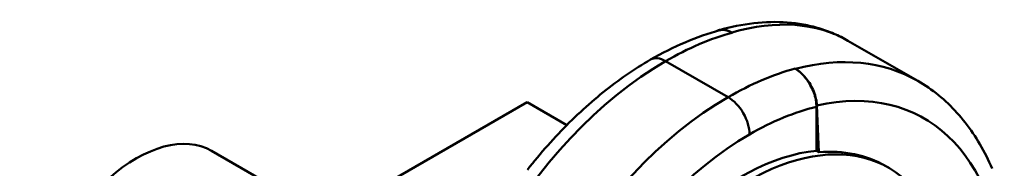
# Model space of a CAD drawing. Units: millimetres. Extents: x 0 to 2376, y 0 to 1680.
# Drawn here: x 1070 to 1545, y 470 to 541 of the extents above; entities that cross this region are included whole.
import ezdxf

# ---------------------------------------------------------------- set-up
doc = ezdxf.new("R2010")
doc.units = ezdxf.units.MM
doc.header["$LTSCALE"] = 4
doc.layers.add('Sichtbare Kanten(DIN)', color=179, linetype='Continuous', lineweight=50)
doc.layers.add('Sichtbare tangentiale Kanten(DIN)', color=179, linetype='Continuous', lineweight=50)

msp = doc.modelspace()

# ---------------------------------------------------------------- linework, layer by layer
at = {"layer": 'Sichtbare Kanten(DIN)'}
for p, q in [((1413.595, 535.071), (1413.411, 535.177)), ((1469.545, 531.188), (1503.259, 511.774)), ((1443.97, 517.753), (1444.156, 517.646)), ((1314.622, 501.471), (1241.885, 459.584)), ((1333.755, 490.453), (1314.622, 501.471)), ((1454.341, 478.099), (1454.341, 499.346)), ((1455.543, 477.407), (1454.551, 499.852)), ((1162.253, 478.028), (1204.617, 453.632)), ((1455.543, 477.407), (1454.341, 478.099)), ((1487.811, 470.686), (1489.055, 469.97))]:
    msp.add_line(p, q, dxfattribs=at)
at = {"layer": 'Sichtbare Kanten(DIN)', "flags": 128}
for points in [[(1407.357, 536.337), (1409.463, 536.907), (1411.565, 537.433), (1413.662, 537.915), (1415.755, 538.352), (1417.841, 538.745), (1419.92, 539.093), (1421.992, 539.395), (1424.055, 539.65), (1426.11, 539.86), (1428.155, 540.022), (1430.189, 540.137), (1432.215, 540.205), (1434.232, 540.224), (1436.238, 540.196), (1438.234, 540.119), (1440.217, 539.993), (1442.187, 539.818), (1444.142, 539.594), (1446.082, 539.321), (1448.006, 538.997), (1448.961, 538.817), (1449.912, 538.624), (1450.859, 538.418), (1451.801, 538.2), (1452.739, 537.968), (1453.673, 537.724), (1454.603, 537.467), (1455.527, 537.198), (1456.447, 536.916), (1457.362, 536.621), (1458.272, 536.313), (1459.176, 535.993), (1460.074, 535.661), (1460.967, 535.316), (1461.854, 534.959), (1462.735, 534.589), (1463.61, 534.207), (1464.479, 533.812), (1465.34, 533.405), (1466.196, 532.986), (1467.044, 532.555), (1467.885, 532.111), (1468.719, 531.656), (1469.545, 531.188)], [(1407.609, 536.244), (1405.515, 535.659), (1403.42, 535.031), (1401.324, 534.362), (1399.227, 533.652), (1397.131, 532.901), (1395.035, 532.11), (1392.939, 531.279), (1390.845, 530.408), (1388.752, 529.498), (1386.661, 528.549), (1384.572, 527.562), (1382.485, 526.536), (1380.402, 525.473), (1378.322, 524.372), (1376.245, 523.235), (1374.172, 522.06)], [(1406.208, 535.857), (1406.449, 535.986), (1406.698, 536.103), (1406.953, 536.205), (1407.214, 536.295), (1407.482, 536.37), (1407.756, 536.432), (1408.035, 536.481), (1408.321, 536.515), (1408.611, 536.536), (1408.907, 536.542), (1409.208, 536.535), (1409.514, 536.514), (1409.825, 536.478), (1410.139, 536.429), (1410.456, 536.365), (1410.777, 536.288), (1411.099, 536.196), (1411.425, 536.091), (1411.752, 535.973), (1412.081, 535.84), (1412.412, 535.694), (1412.744, 535.535), (1413.077, 535.362), (1413.411, 535.177)], [(1413.595, 535.071), (1413.341, 535.213), (1413.082, 535.351), (1412.818, 535.482), (1412.552, 535.608), (1412.283, 535.726), (1412.013, 535.836), (1411.744, 535.938), (1411.475, 536.03), (1411.209, 536.112), (1410.945, 536.185), (1410.685, 536.248), (1410.429, 536.301), (1410.179, 536.346), (1409.936, 536.381), (1409.699, 536.406), (1409.467, 536.424), (1409.232, 536.432), (1408.996, 536.433), (1408.76, 536.424), (1408.524, 536.407), (1408.291, 536.381), (1408.06, 536.345), (1407.832, 536.299), (1407.609, 536.244)], [(1374.172, 522.06), (1372.719, 521.213), (1371.268, 520.347), (1369.821, 519.462), (1368.376, 518.558), (1366.934, 517.636), (1365.495, 516.695), (1364.06, 515.735), (1362.628, 514.758), (1361.2, 513.763), (1359.776, 512.75), (1358.356, 511.719), (1356.94, 510.671), (1355.528, 509.605), (1354.12, 508.523), (1352.718, 507.423), (1351.319, 506.307), (1349.926, 505.174), (1348.538, 504.025), (1347.155, 502.859), (1345.777, 501.677), (1344.405, 500.479), (1343.038, 499.265), (1341.678, 498.036), (1340.323, 496.791), (1338.974, 495.531), (1337.632, 494.256), (1336.295, 492.965), (1334.966, 491.66), (1333.643, 490.34), (1332.327, 489.006), (1331.019, 487.658), (1329.717, 486.296), (1328.423, 484.919), (1327.136, 483.53), (1325.857, 482.127), (1324.586, 480.71), (1323.323, 479.281), (1322.067, 477.839), (1320.821, 476.384), (1319.582, 474.917), (1318.353, 473.438), (1317.132, 471.946), (1315.919, 470.443), (1314.716, 468.929)], [(1454.341, 499.346), (1454.32, 500.131), (1454.257, 500.968), (1454.15, 501.84), (1453.996, 502.729), (1453.803, 503.617), (1453.576, 504.483), (1453.315, 505.339), (1453.003, 506.233), (1452.646, 507.144), (1452.247, 508.053), (1451.816, 508.939), (1451.366, 509.783), (1450.895, 510.594), (1450.373, 511.419), (1449.81, 512.237), (1449.216, 513.028), (1448.606, 513.775), (1447.996, 514.462), (1447.378, 515.101), (1446.718, 515.726), (1446.031, 516.319), (1445.333, 516.86), (1444.64, 517.341), (1443.97, 517.753)], [(1444.156, 517.646), (1444.826, 517.234), (1445.491, 516.774), (1446.149, 516.267), (1446.799, 515.715), (1447.438, 515.119), (1448.065, 514.482), (1448.674, 513.809), (1449.262, 513.102), (1449.828, 512.366), (1450.37, 511.602), (1450.886, 510.812), (1451.376, 510), (1451.836, 509.171), (1452.263, 508.329), (1452.656, 507.477), (1453.016, 506.618), (1453.341, 505.753), (1453.629, 504.887), (1453.88, 504.022), (1454.093, 503.165), (1454.266, 502.316), (1454.401, 501.48), (1454.496, 500.658), (1454.551, 499.852)], [(1503.259, 511.774), (1504.563, 511.005), (1505.853, 510.21), (1507.128, 509.388), (1508.388, 508.54), (1509.632, 507.666), (1510.86, 506.767), (1512.071, 505.843), (1513.266, 504.895), (1514.444, 503.922), (1515.604, 502.925), (1516.747, 501.905), (1517.87, 500.862), (1518.976, 499.796), (1520.062, 498.707), (1521.131, 497.595), (1522.181, 496.46), (1523.213, 495.303), (1524.226, 494.123), (1525.221, 492.922), (1526.196, 491.7), (1527.152, 490.457), (1528.089, 489.194), (1529.007, 487.911), (1529.904, 486.608), (1530.782, 485.286), (1531.639, 483.945), (1532.476, 482.586), (1533.293, 481.208), (1534.091, 479.81), (1534.869, 478.394), (1535.627, 476.96), (1536.365, 475.508), (1537.084, 474.038), (1537.782, 472.551), (1538.46, 471.047), (1539.118, 469.527)]]:
    msp.add_lwpolyline(points, dxfattribs=at)
at = {"layer": 'Sichtbare Kanten(DIN)'}
for centre, major_axis, ratio, start_param, end_param in [((1125.99, 415.056), (36.263, 62.972), 0.5780931, 0, 3.1415927), ((1420.853, 351.537), (-68.201, -118.433), 0.5780931, 2.8323405, 6.8936294), ((1417.318, 353.573), (-68.201, -118.433), 0.5780931, 3.5318956, 6.2831853), ((1423.198, 350.187), (62.484, 121.658), 0.6073886, 6.2540095, 6.6443124)]:
    msp.add_ellipse(centre, major_axis=major_axis, ratio=ratio, start_param=start_param, end_param=end_param, dxfattribs=at)
at = {"layer": 'Sichtbare tangentiale Kanten(DIN)'}
msp.add_line((1381.491, 521.341), (1411.661, 503.968), dxfattribs=at)
for centre, major_axis, ratio, start_param, end_param in [((1375.379, 377.703), (96.027, 152.364), 0.5497621, 0.0219325, 0.5504095), ((1381.491, 374.183), (89.826, 155.985), 0.5780931, 0.528477, 0.7834645), ((1381.491, 509.351), (-7.319, 12.71), 0.5780931, 5.4997209, 6.2831853), ((1417.774, 353.289), (-82.944, -159.875), 0.6050739, 3.115017, 3.6418299), ((1381.491, 385.083), (83.172, 144.431), 0.5780931, 0.7834645, 2.3542608), ((1411.661, 356.809), (-89.826, -155.985), 0.5780931, 3.6684055, 3.9250571), ((1428.13, 347.953), (75.59, 147.177), 0.6073886, 5.4666776, 6.7574677), ((1411.661, 367.71), (-83.172, -144.431), 0.5780931, 3.9250571, 5.4958534), ((1411.661, 491.977), (-7.319, 12.71), 0.5780931, 3.9289245, 5.4997209), ((1422.032, 350.837), (82.507, 143.275), 0.5780931, 0.5034582, 0.7834645), ((1422.032, 361.738), (75.853, 131.721), 0.5780931, 0.7834645, 2.3542608)]:
    msp.add_ellipse(centre, major_axis=major_axis, ratio=ratio, start_param=start_param, end_param=end_param, dxfattribs=at)

doc.saveas('drawing.dxf')
